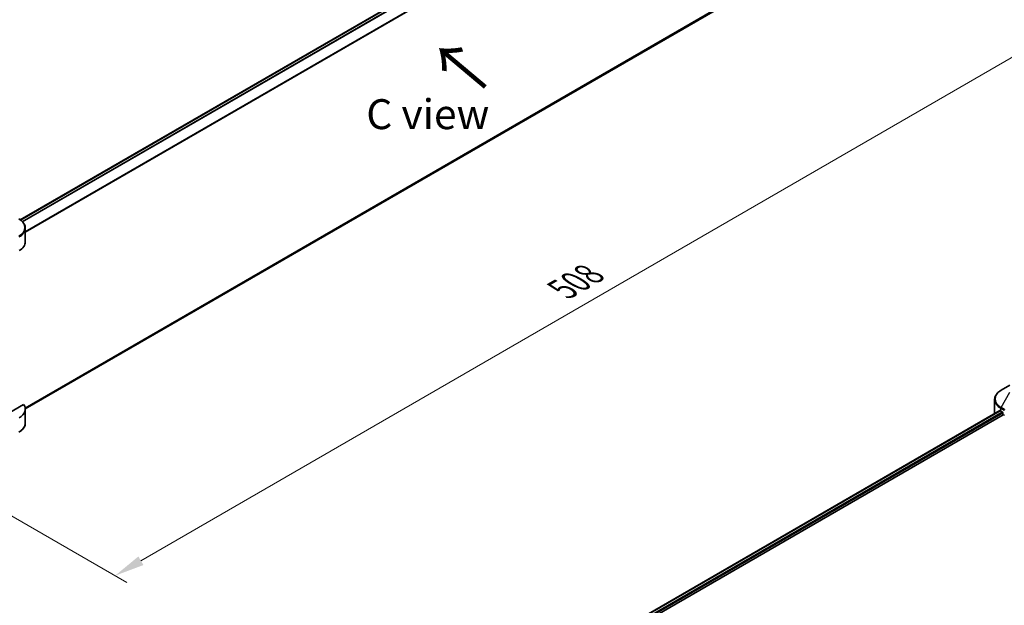
# Model space of a CAD drawing. Units: millimetres. Extents: x 0 to 10422, y 0 to 1826.
# Drawn here: x 456 to 908, y 737 to 1006 of the extents above; entities that cross this region are included whole.
import ezdxf

# ---------------------------------------------------------------- set-up
doc = ezdxf.new("R2010")
doc.units = ezdxf.units.MM
doc.header["$LTSCALE"] = 5.5
doc.layers.get('Defpoints').update_dxf_attribs({"lineweight": 25})
for name, color, linetype, lineweight in [('Dimension (ISO)', 7, 'Continuous', 18), ('Symbol (ISO)', 7, 'Continuous', 18), ('Visible (ISO)', 7, 'Continuous', 35), ('Visible Narrow (ISO)', 7, 'Continuous', 25)]:
    doc.layers.add(name, color=color, linetype=linetype, lineweight=lineweight)
doc.styles.add('Note Text (TK)', font='MS PGothic.ttf')
doc.dimstyles.new('Default - Method 1b (TK)', dxfattribs={"dimscale": 5.5, "dimtxt": 2.5, "dimasz": 2.5, "dimexe": 1, "dimexo": 1.5, "dimgap": 1, "dimtad": 1, "dimrnd": 1e-08, "dimdsep": 46, "dimtxsty": 'Note Text (TK)', "dimcen": 0.09, "dimdle": 5, "dimclrd": 100, "dimclre": 100, "dimclrt": 7, "dimadec": 1, "dimazin": 1, "dimtfac": 1, "dimtmove": 0, "dimatfit": 3, "dimfxl": 1, "dimtolj": 1, "dimlwd": -1, "dimlwe": -1, "dimarcsym": 0})

# ---------------------------------------------------------------- blocks, each defined once
blk = doc.blocks.new('*D16')
at = {"layer": 'Defpoints', "color": 0}
for p in [(837.51, 1062.45), (398.48, 808.97), (499.6, 750.59)]:
    blk.add_point(p, dxfattribs=at)
at = {"layer": 'Dimension (ISO)', "color": 100}
for p, q in [((845.76, 1057.68), (944.13, 1000.89)), ((926.72, 997.19), (511.5, 757.47)), ((406.73, 804.21), (505.1, 747.41))]:
    blk.add_line(p, q, dxfattribs=at)
for points in [[(925.58, 999.18), (927.87, 995.21), (938.63, 1004.07)], [(510.36, 759.45), (512.65, 755.48), (499.6, 750.59)]]:
    blk.add_solid(points, dxfattribs=at)
at = {"layer": 'Dimension (ISO)', "color": 7, "insert": (705.18, 882.11), "char_height": 13.75, "attachment_point": 4, "rotation": 30, "style": 'Note Text (TK)'}
blk.add_mtext('\\A1;{\\Q-30.000;\\W0.816;\\H0.816x;508}', dxfattribs=at)

msp = doc.modelspace()

# ---------------------------------------------------------------- linework, layer by layer
at = {"layer": 'Visible (ISO)'}
for p, q in [((456.0671, 913.9947), (807.3417, 1116.8032)), ((458.3788, 827.2032), (808.6417, 1029.4276)), ((458.3833, 903.8745), (458.3833, 910.1544)), ((910.9017, 838.0848), (906.8336, 835.7361)), ((457.6076, 829.2366), (444.2843, 821.5444)), ((903.8432, 825.1846), (903.8432, 831.4646)), ((458.3833, 827.0331), (458.3833, 820.7531)), ((554.9748, 623.5926), (906.2307, 826.3903)), ((556.4082, 621.6422), (907.8306, 824.536)), ((906.7071, 826.1826), (907.312, 825.8333)), ((907.5713, 825.3842), (907.5713, 824.9851)), ((907.8306, 824.536), (908.3028, 824.2634))]:
    msp.add_line(p, q, dxfattribs=at)
for centre, major_axis, start_param, end_param in [((448.6055, 903.8745), (9.7778, 0), 5.49778714, 6.28318531), ((448.6055, 827.0331), (9.7778, 0), 5.49778714, 6.6841867), ((913.621, 825.1846), (-9.7778, 0), 0, 0.03015059), ((913.621, 830.1743), (9.7778, 0), 3.88203974, 3.92699082), ((907.312, 825.5339), (-0.1833, 0.3175), 3.92699082, 5.49778714), ((907.8306, 824.8354), (-0.1833, 0.3175), 0.78539816, 2.35619449)]:
    msp.add_ellipse(centre, major_axis=major_axis, ratio=0.57735027, start_param=start_param, end_param=end_param, dxfattribs=at)
for points, knots in [([(458.3833, 910.1544), (458.3833, 910.4869), (458.3377, 910.8193), (458.1596, 911.4686), (458.0272, 911.7854), (457.6849, 912.3936), (457.4751, 912.6851), (456.9874, 913.2378), (456.7094, 913.499), (456.0939, 913.9882), (455.7562, 914.2161), (455.3928, 914.4259)], [3.926990817, 3.926990817, 3.926990817, 3.926990817, 4.08407045, 4.08407045, 4.241150082, 4.241150082, 4.398229715, 4.398229715, 4.555309348, 4.555309348, 4.71238898, 4.71238898, 4.71238898, 4.71238898]), ([(906.8336, 835.7361), (906.4702, 835.5263), (906.1326, 835.2984), (905.517, 834.8092), (905.2391, 834.548), (904.7514, 833.9953), (904.5416, 833.7038), (904.1993, 833.0956), (904.0669, 832.7788), (903.8888, 832.1295), (903.8432, 831.7971), (903.8432, 831.4646)], [3.141592654, 3.141592654, 3.141592654, 3.141592654, 3.298672286, 3.298672286, 3.455751919, 3.455751919, 3.612831552, 3.612831552, 3.769911184, 3.769911184, 3.926990817, 3.926990817, 3.926990817, 3.926990817]), ([(906.4034, 826.366), (906.3723, 826.3856), (906.3393, 826.3992), (906.2793, 826.4077), (906.2521, 826.4027), (906.2307, 826.3903)], [-0.0452461794, -0.0452461794, -0.0452461794, -0.0452461794, -0.0339249805, -0.0339249805, -0.0226147282, -0.0226147282, -0.0226147282, -0.0226147282]), ([(458.3833, 820.7531), (458.3833, 820.4206), (458.3377, 820.0882), (458.1596, 819.4389), (458.0272, 819.1221), (457.6849, 818.5139), (457.4751, 818.2224), (456.9874, 817.6697), (456.7094, 817.4085), (456.0939, 816.9193), (455.7562, 816.6914), (455.3928, 816.4816)], [0.785398163, 0.785398163, 0.785398163, 0.785398163, 0.942477796, 0.942477796, 1.099557429, 1.099557429, 1.256637061, 1.256637061, 1.413716694, 1.413716694, 1.570796327, 1.570796327, 1.570796327, 1.570796327])]:
    msp.add_open_spline(points, degree=3, knots=knots, dxfattribs=at)
at = {"layer": 'Visible Narrow (ISO)'}
for p, q in [((456.1626, 913.9258), (807.525, 1116.785)), ((456.9086, 913.2992), (808.4477, 1116.2604)), ((457.1202, 913.0837), (808.6587, 1116.0445)), ((458.3833, 908.6744), (811.1432, 1112.3404)), ((458.3833, 908.4133), (811.2273, 1112.1279)), ((458.3038, 827.7511), (811.2273, 1031.5115)), ((458.3262, 827.6418), (811.1432, 1031.3407)), ((458.3787, 827.2049), (808.6587, 1029.4392)), ((906.8336, 827.8987), (910.9017, 834.9448)), ((555.0822, 623.5306), (906.4034, 826.366)), ((555.9455, 622.9717), (907.312, 825.8333)), ((556.267, 622.5586), (907.5713, 825.3842)), ((906.7071, 826.1826), (906.7071, 827.4728)), ((906.7071, 827.4728), (908.2895, 826.5592)), ((908.4161, 826.9851), (906.8336, 827.8987))]:
    msp.add_line(p, q, dxfattribs=at)
for centre, major_axis, ratio, start_param, end_param in [((448.6055, 910.5072), (9.5988, 0), 0.57735027, 5.49778714, 7.06858347), ((448.6055, 910.1544), (9.7778, 0), 0.57735027, 5.49778714, 6.28318531), ((913.621, 831.8174), (-9.5988, 0), 0.57735027, 5.49778714, 7.06858347), ((913.621, 831.4646), (-9.7778, 0), 0.57735027, 0, 0.78539816), ((907.1392, 827.7223), (-0.3056, -0.5292), 0.57735027, 4.71238898, 5.49778714), ((908.7216, 826.8087), (0.3056, 0.5292), 0.57735027, 1.57079633, 2.35619449), ((908.4368, 825.1625), (1.0292, -1.4878), 0.50851241, 2.30986305, 2.32032383), ((448.6055, 820.7531), (9.7778, 0), 0.57735027, 5.49778714, 6.28318531)]:
    msp.add_ellipse(centre, major_axis=major_axis, ratio=ratio, start_param=start_param, end_param=end_param, dxfattribs=at)

# ---------------------------------------------------------------- texts
at = {"layer": 'Symbol (ISO)', "color": 7, "insert": (670.9407, 974.5765), "char_height": 22, "attachment_point": 4, "rotation": 140, "line_spacing_factor": 1.5, "style": 'Note Text (TK)'}
msp.add_mtext('\\fＭＳ Ｐゴシック|b0|i0;{\\H22.0000;→}', dxfattribs=at)
at = {"layer": 'Symbol (ISO)', "color": 7, "insert": (643.3441, 962.5332), "char_height": 13.75, "attachment_point": 5, "line_spacing_factor": 1.5, "style": 'Note Text (TK)'}
msp.add_mtext('\\fＭＳ Ｐゴシック|b0|i0;C view', dxfattribs=at)

# ---------------------------------------------------------------- dimensions: what is measured, and where the dimension line sits
at = {"layer": 'Dimension (ISO)', "color": 100}
dim = msp.add_linear_dim(base=(499.5957, 750.5901), p1=(837.5142, 1062.4465), p2=(398.4795, 808.9696), angle=30, text='{\\Q-30.000;\\W0.816;\\H0.816x;<>}', dimstyle='Default - Method 1b (TK)', override={"dimgap": 1, "dimdec": 2, "dimlfac": 1.002064, "dimtol": 0, "dimlim": 0, "dimtp": 0, "dimtm": 0, "dimtdec": 2, "dimtofl": 0, "dimatfit": 1}, dxfattribs=at)
dim.commit()
dim.dimension.update_dxf_attribs({"geometry": '*D16', "text_midpoint": (719.1131, 877.3285), "dimtype": 160})

doc.saveas('drawing.dxf')
